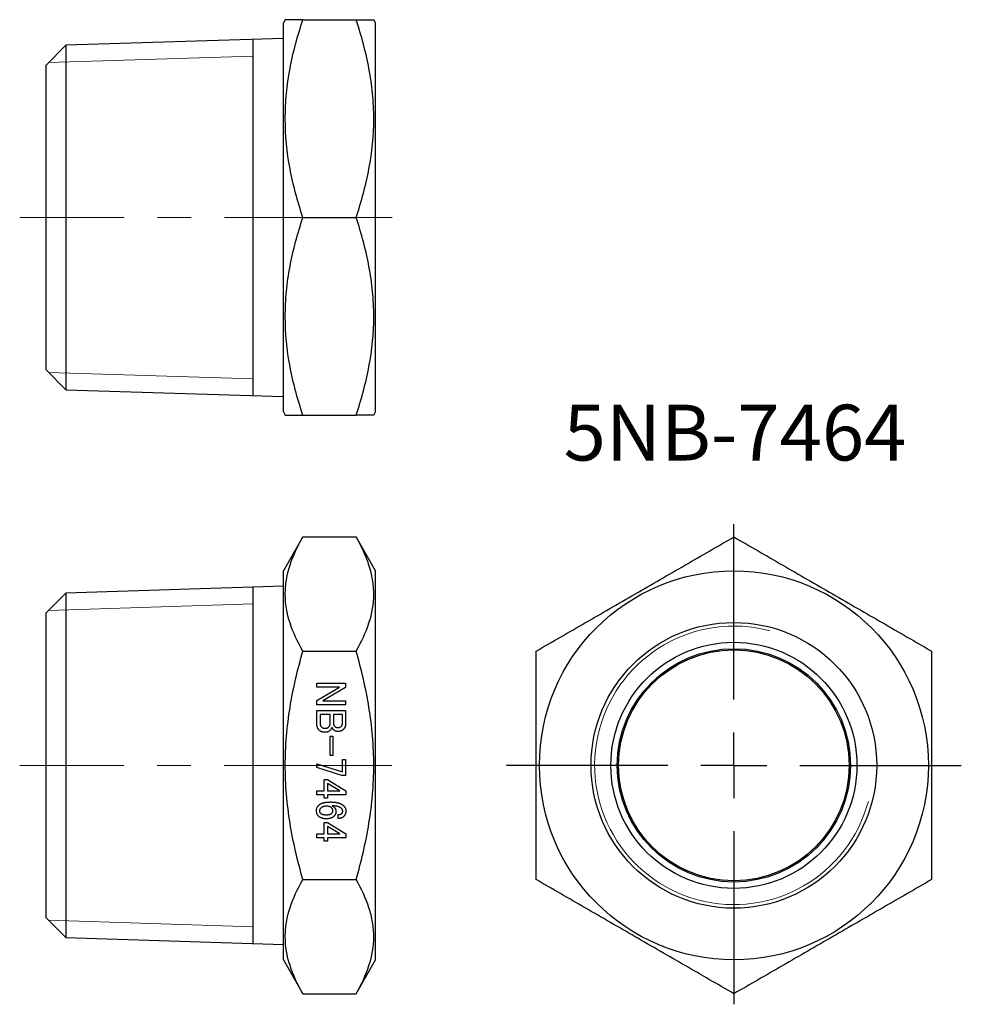
# Model space of a CAD drawing. Units: millimetres. Extents: x 175.2 to 246.7, y 62.9 to 137.6.
import ezdxf

# ---------------------------------------------------------------- set-up
doc = ezdxf.new("R2010")
doc.units = ezdxf.units.MM
doc.linetypes.add('CENTERX2', pattern=[20.32, 12.7, -2.54, 2.54, -2.54])
doc.layers.add('FORMAT', color=7, linetype='Continuous')
doc.styles.add('SLDTEXTSTYLE0', font='TXT', dxfattribs={"width": 0.7, "bigfont": 'bigfont'})

# ---------------------------------------------------------------- blocks, each defined once
blk = doc.blocks.new('SW_CENTERMARKSYMBOL_0')
at = {"layer": 'FORMAT', "color": 0}
for p, q in [((0, 5), (0, 18.295)), ((0, 0), (0, 2.5)), ((-5, 0), (-17.25, 0)), ((0, 0), (-2.5, 0)), ((0, 0), (0, -2.5)), ((0, 0), (2.5, 0)), ((5, 0), (17.25, 0)), ((0, -5), (0, -18.122))]:
    blk.add_line(p, q, dxfattribs=at)

msp = doc.modelspace()

# ---------------------------------------------------------------- linework, layer by layer
at = {"color": 7, "linetype": 'Continuous', "lineweight": 25}
for p, q in [((195.391, 137.55), (195.247, 137.3)), ((196.731, 137.55), (200.763, 137.55)), ((202.247, 137.3), (202.103, 137.55)), ((195.247, 107.8), (195.247, 137.3)), ((202.247, 107.8), (202.247, 137.3)), ((195.247, 136.128), (178.749, 135.612)), ((192.947, 109.044), (192.947, 136.056)), ((178.749, 135.612), (177.247, 134.11)), ((178.749, 135.612), (178.749, 109.488)), ((177.247, 122.55), (177.247, 134.11)), ((177.247, 110.99), (177.247, 122.55)), ((196.731, 122.55), (200.763, 122.55)), ((177.247, 110.99), (178.749, 109.488)), ((178.749, 109.488), (195.247, 108.972)), ((195.247, 107.8), (195.391, 107.55)), ((196.731, 107.55), (200.763, 107.55)), ((202.103, 107.55), (202.247, 107.8)), ((196.731, 98.322), (195.247, 95.751)), ((196.731, 98.322), (200.763, 98.322)), ((202.247, 95.751), (200.763, 98.322)), ((195.247, 81.001), (195.247, 95.751)), ((202.247, 81.001), (202.247, 95.751)), ((195.247, 94.579), (178.749, 94.063)), ((192.947, 67.495), (192.947, 94.507)), ((178.749, 94.063), (177.247, 92.562)), ((178.749, 94.063), (178.749, 67.939)), ((177.247, 69.441), (177.247, 92.562)), ((196.731, 89.661), (200.763, 89.661)), ((197.785, 87.241), (199.964, 87.241)), ((197.785, 86.939), (197.785, 87.241)), ((199.505, 86.939), (197.785, 86.939)), ((197.785, 85.92), (199.505, 86.939)), ((199.964, 86.914), (198.244, 85.903)), ((199.964, 87.241), (199.964, 86.914)), ((197.785, 85.601), (197.785, 85.92)), ((198.244, 85.903), (199.964, 85.903)), ((199.964, 85.903), (199.964, 85.601)), ((199.964, 85.601), (197.785, 85.601)), ((197.786, 85.169), (199.964, 85.169)), ((197.786, 84.154), (197.786, 85.169)), ((199.964, 85.169), (199.964, 84.142)), ((198.805, 84.868), (198.027, 84.868)), ((198.027, 84.868), (198.027, 84.218)), ((198.805, 84.218), (198.805, 84.868)), ((199.723, 84.868), (199.047, 84.868)), ((199.047, 84.868), (199.047, 84.18)), ((199.723, 84.154), (199.723, 84.868)), ((198.797, 83.204), (199.008, 83.204)), ((198.797, 81.752), (198.797, 83.204)), ((199.008, 83.204), (199.008, 81.752)), ((199.008, 81.752), (198.797, 81.752)), ((199.723, 81.446), (199.964, 81.446)), ((199.723, 80.516), (199.723, 81.446)), ((199.964, 81.446), (199.964, 80.236)), ((195.247, 66.251), (195.247, 81.001)), ((197.785, 81.128), (199.723, 80.516)), ((197.785, 80.847), (197.785, 81.128)), ((199.684, 80.236), (197.785, 80.847)), ((202.247, 66.251), (202.247, 81.001)), ((198.347, 79.917), (198.601, 79.917)), ((198.347, 79.072), (198.347, 79.917)), ((198.601, 79.917), (199.989, 79.063)), ((199.964, 80.236), (199.684, 80.236)), ((199.518, 79.072), (198.588, 79.637)), ((198.588, 79.637), (198.588, 79.072)), ((197.785, 79.072), (198.347, 79.072)), ((197.785, 78.77), (197.785, 79.072)), ((198.347, 78.77), (197.785, 78.77)), ((198.347, 78.503), (198.347, 78.77)), ((198.588, 78.503), (198.347, 78.503)), ((198.588, 79.072), (199.518, 79.072)), ((198.588, 78.77), (198.588, 78.503)), ((199.989, 78.77), (198.588, 78.77)), ((199.989, 79.063), (199.989, 78.77)), ((199.416, 76.974), (199.416, 77.267)), ((198.347, 76.655), (198.601, 76.655)), ((198.347, 75.81), (198.347, 76.655)), ((199.518, 75.81), (198.588, 76.375)), ((198.588, 76.375), (198.588, 75.81)), ((198.601, 76.655), (199.989, 75.802)), ((197.785, 75.81), (198.347, 75.81)), ((197.785, 75.509), (197.785, 75.81)), ((198.347, 75.509), (197.785, 75.509)), ((198.347, 75.241), (198.347, 75.509)), ((198.588, 75.81), (199.518, 75.81)), ((198.588, 75.509), (198.588, 75.241)), ((199.989, 75.509), (198.588, 75.509)), ((199.989, 75.802), (199.989, 75.509)), ((198.588, 75.241), (198.347, 75.241)), ((196.731, 72.341), (200.763, 72.341)), ((177.247, 69.441), (178.749, 67.939)), ((178.749, 67.939), (195.247, 67.423)), ((195.247, 66.251), (196.731, 63.681)), ((200.763, 63.681), (202.247, 66.251)), ((196.731, 63.681), (200.763, 63.681))]:
    msp.add_line(p, q, dxfattribs=at)
at = {"color": 7, "linetype": 'Continuous', "lineweight": 18}
for p, q in [((177.439, 134.302), (192.947, 134.787)), ((177.439, 110.798), (192.947, 110.313)), ((177.439, 92.753), (192.947, 93.238)), ((177.439, 69.249), (192.947, 68.764))]:
    msp.add_line(p, q, dxfattribs=at)
at = {"color": 7, "linetype": 'Continuous', "lineweight": 25}
for radius in [14.75, 10.834, 9.332, 8.848, 8.75]:
    msp.add_circle((229.42, 81.001), radius, dxfattribs=at)
at = {"color": 7, "linetype": 'Continuous', "lineweight": 18}
msp.add_arc((229.42, 81.001), 10.559, 75, 345, dxfattribs=at)
at = {"color": 7, "linetype": 'Continuous', "lineweight": 25}
for points, knots in [([(196.731, 137.55), (196.602, 137.55), (196.344, 137.55), (196.02, 137.55), (195.751, 137.55), (195.548, 137.55), (195.429, 137.55), (195.379, 137.55), (195.392, 137.55), (195.393, 137.55)], [0, 0, 0, 0, 0.163927, 0.327899, 0.491788, 0.658715, 0.825747, 0.992643, 1, 1, 1, 1]), ([(196.731, 122.55), (196.323, 123.775), (195.986, 125.008), (195.52, 127.501), (195.392, 128.76), (195.391, 130.673), (195.422, 131.314), (195.544, 132.581), (195.635, 133.211), (195.985, 135.088), (196.322, 136.324), (196.731, 137.55)], [0, 0, 0, 0, 0.25, 0.25, 0.5, 0.5, 0.625, 0.625, 0.75, 0.75, 1, 1, 1, 1]), ([(200.763, 122.55), (201.171, 123.775), (201.508, 125.008), (201.974, 127.501), (202.102, 128.76), (202.103, 130.673), (202.072, 131.314), (201.95, 132.581), (201.859, 133.211), (201.509, 135.088), (201.172, 136.324), (200.763, 137.55)], [0, 0, 0, 0, 0.25, 0.25, 0.5, 0.5, 0.625, 0.625, 0.75, 0.75, 1, 1, 1, 1]), ([(200.763, 137.55), (200.892, 137.55), (201.15, 137.55), (201.474, 137.55), (201.743, 137.55), (201.945, 137.55), (202.064, 137.55), (202.115, 137.55), (202.101, 137.55), (202.101, 137.55)], [0, 0, 0, 0, 0.163927, 0.327899, 0.491788, 0.658715, 0.825747, 0.992643, 1, 1, 1, 1]), ([(196.731, 107.55), (196.323, 108.775), (195.986, 110.008), (195.52, 112.501), (195.392, 113.76), (195.391, 115.673), (195.422, 116.314), (195.544, 117.581), (195.635, 118.211), (195.985, 120.088), (196.322, 121.324), (196.731, 122.55)], [0, 0, 0, 0, 0.25, 0.25, 0.5, 0.5, 0.625, 0.625, 0.75, 0.75, 1, 1, 1, 1]), ([(200.763, 107.55), (201.171, 108.775), (201.508, 110.008), (201.974, 112.501), (202.102, 113.76), (202.103, 115.673), (202.072, 116.314), (201.95, 117.581), (201.859, 118.211), (201.509, 120.088), (201.172, 121.324), (200.763, 122.55)], [0, 0, 0, 0, 0.25, 0.25, 0.5, 0.5, 0.625, 0.625, 0.75, 0.75, 1, 1, 1, 1]), ([(195.393, 107.55), (195.4, 107.55), (195.414, 107.55), (195.535, 107.55), (195.729, 107.55), (195.999, 107.55), (196.331, 107.55), (196.598, 107.55), (196.731, 107.55)], [0, 0, 0, 0, 0.158638, 0.324765, 0.490788, 0.660479, 0.830265, 1, 1, 1, 1]), ([(202.101, 107.55), (202.094, 107.55), (202.08, 107.55), (201.959, 107.55), (201.765, 107.55), (201.495, 107.55), (201.163, 107.55), (200.896, 107.55), (200.763, 107.55)], [0, 0, 0, 0, 0.158638, 0.324765, 0.490788, 0.660479, 0.830265, 1, 1, 1, 1]), ([(196.731, 89.661), (196.323, 90.368), (195.986, 91.081), (195.52, 92.52), (195.392, 93.247), (195.391, 94.351), (195.422, 94.721), (195.544, 95.453), (195.635, 95.816), (195.985, 96.9), (196.322, 97.614), (196.731, 98.322)], [0, 0, 0, 0, 0.25, 0.25, 0.5, 0.5, 0.625, 0.625, 0.75, 0.75, 1, 1, 1, 1]), ([(200.763, 89.661), (201.171, 90.368), (201.508, 91.081), (201.974, 92.52), (202.102, 93.247), (202.103, 94.351), (202.072, 94.721), (201.95, 95.453), (201.859, 95.816), (201.509, 96.9), (201.172, 97.614), (200.763, 98.322)], [0, 0, 0, 0, 0.25, 0.25, 0.5, 0.5, 0.625, 0.625, 0.75, 0.75, 1, 1, 1, 1]), ([(214.42, 89.661), (215.644, 90.368), (216.878, 91.081), (219.371, 92.52), (220.63, 93.247), (222.543, 94.351), (223.183, 94.721), (224.451, 95.453), (225.08, 95.816), (226.957, 96.9), (228.193, 97.614), (229.42, 98.322)], [0, 0, 0, 0, 0.25, 0.25, 0.5, 0.5, 0.625, 0.625, 0.75, 0.75, 1, 1, 1, 1]), ([(229.42, 98.322), (230.644, 97.615), (231.878, 96.902), (234.371, 95.463), (235.63, 94.736), (237.543, 93.632), (238.183, 93.262), (239.451, 92.53), (240.08, 92.167), (241.957, 91.083), (243.193, 90.369), (244.42, 89.661)], [0, 0, 0, 0, 0.25, 0.25, 0.5, 0.5, 0.625, 0.625, 0.75, 0.75, 1, 1, 1, 1]), ([(196.731, 72.341), (196.324, 73.751), (195.988, 75.173), (195.52, 78.057), (195.391, 79.52), (195.391, 82.487), (195.521, 83.947), (195.988, 86.829), (196.324, 88.252), (196.731, 89.661)], [0, 0, 0, 0, 0.25, 0.25, 0.5, 0.5, 0.75, 0.75, 1, 1, 1, 1]), ([(200.763, 72.341), (201.17, 73.751), (201.506, 75.173), (201.974, 78.057), (202.103, 79.52), (202.103, 82.487), (201.973, 83.947), (201.506, 86.829), (201.17, 88.252), (200.763, 89.661)], [0, 0, 0, 0, 0.25, 0.25, 0.5, 0.5, 0.75, 0.75, 1, 1, 1, 1]), ([(214.42, 72.341), (214.42, 73.751), (214.42, 75.173), (214.42, 78.057), (214.42, 79.52), (214.42, 82.487), (214.42, 83.947), (214.42, 86.829), (214.42, 88.252), (214.42, 89.661)], [0, 0, 0, 0, 0.25, 0.25, 0.5, 0.5, 0.75, 0.75, 1, 1, 1, 1]), ([(244.42, 89.661), (244.42, 88.252), (244.42, 86.829), (244.42, 83.945), (244.42, 82.483), (244.42, 79.515), (244.42, 78.055), (244.42, 75.173), (244.42, 73.751), (244.42, 72.341)], [0, 0, 0, 0, 0.25, 0.25, 0.5, 0.5, 0.75, 0.75, 1, 1, 1, 1]), ([(197.938, 83.696), (197.926, 83.709), (197.901, 83.736), (197.87, 83.781), (197.844, 83.832), (197.823, 83.888), (197.806, 83.947), (197.795, 84.012), (197.787, 84.082), (197.787, 84.13), (197.786, 84.154)], [0, 0, 0, 0, 0.108628, 0.21953, 0.334058, 0.452504, 0.578166, 0.709802, 0.850467, 1, 1, 1, 1]), ([(198.41, 83.505), (198.387, 83.505), (198.341, 83.506), (198.275, 83.515), (198.212, 83.53), (198.151, 83.551), (198.093, 83.578), (198.038, 83.611), (197.986, 83.65), (197.954, 83.68), (197.938, 83.696)], [0, 0, 0, 0, 0.131911, 0.258559, 0.382928, 0.505116, 0.626678, 0.748985, 0.872842, 1, 1, 1, 1]), ([(198.027, 84.218), (198.027, 84.203), (198.028, 84.172), (198.033, 84.129), (198.04, 84.088), (198.052, 84.05), (198.066, 84.014), (198.084, 83.982), (198.104, 83.951), (198.121, 83.934), (198.129, 83.925)], [0, 0, 0, 0, 0.145246, 0.283977, 0.413565, 0.538715, 0.657005, 0.773698, 0.886694, 1, 1, 1, 1]), ([(198.129, 83.925), (198.139, 83.916), (198.158, 83.898), (198.189, 83.875), (198.222, 83.854), (198.256, 83.839), (198.292, 83.826), (198.33, 83.817), (198.369, 83.811), (198.396, 83.811), (198.41, 83.81)], [0, 0, 0, 0, 0.127712, 0.252362, 0.374854, 0.496969, 0.619273, 0.742485, 0.869448, 1, 1, 1, 1]), ([(198.41, 83.81), (198.424, 83.81), (198.452, 83.811), (198.493, 83.817), (198.532, 83.824), (198.569, 83.835), (198.603, 83.849), (198.634, 83.867), (198.664, 83.888), (198.681, 83.904), (198.69, 83.912)], [0, 0, 0, 0, 0.141796, 0.276882, 0.405581, 0.529823, 0.648557, 0.767211, 0.882179, 1, 1, 1, 1]), ([(198.792, 83.657), (198.779, 83.645), (198.753, 83.621), (198.711, 83.59), (198.667, 83.564), (198.62, 83.542), (198.571, 83.525), (198.519, 83.513), (198.465, 83.506), (198.428, 83.505), (198.41, 83.505)], [0, 0, 0, 0, 0.1263813, 0.2491049, 0.3706105, 0.4913918, 0.6138158, 0.7388356, 0.8671182, 1, 1, 1, 1]), ([(198.69, 83.912), (198.699, 83.922), (198.717, 83.941), (198.741, 83.974), (198.761, 84.009), (198.777, 84.046), (198.79, 84.086), (198.799, 84.128), (198.804, 84.172), (198.805, 84.202), (198.805, 84.218)], [0, 0, 0, 0, 0.119356, 0.239066, 0.357384, 0.478773, 0.601391, 0.729242, 0.860805, 1, 1, 1, 1]), ([(198.932, 83.9), (198.923, 83.875), (198.906, 83.828), (198.873, 83.763), (198.836, 83.706), (198.806, 83.673), (198.792, 83.657)], [0, 0, 0, 0, 0.275886, 0.531008, 0.772277, 1, 1, 1, 1]), ([(199.047, 83.708), (199.034, 83.722), (199.009, 83.748), (198.978, 83.794), (198.952, 83.845), (198.939, 83.881), (198.932, 83.9)], [0, 0, 0, 0, 0.240928, 0.485486, 0.738041, 1, 1, 1, 1]), ([(199.047, 84.18), (199.048, 84.159), (199.05, 84.119), (199.067, 84.061), (199.095, 84.008), (199.122, 83.978), (199.136, 83.963)], [0, 0, 0, 0, 0.25626, 0.501621, 0.744908, 1, 1, 1, 1]), ([(199.391, 83.568), (199.374, 83.569), (199.341, 83.57), (199.293, 83.576), (199.247, 83.587), (199.202, 83.602), (199.16, 83.622), (199.12, 83.647), (199.081, 83.675), (199.058, 83.697), (199.047, 83.708)], [0, 0, 0, 0, 0.131207, 0.258506, 0.381765, 0.503369, 0.625049, 0.747612, 0.872246, 1, 1, 1, 1]), ([(199.136, 83.963), (199.144, 83.955), (199.161, 83.939), (199.191, 83.918), (199.221, 83.9), (199.254, 83.886), (199.288, 83.875), (199.325, 83.868), (199.363, 83.862), (199.39, 83.861), (199.403, 83.861)], [0, 0, 0, 0, 0.121504, 0.239919, 0.360701, 0.481398, 0.604669, 0.730828, 0.861958, 1, 1, 1, 1]), ([(199.798, 83.721), (199.785, 83.709), (199.76, 83.684), (199.716, 83.653), (199.67, 83.627), (199.62, 83.605), (199.567, 83.589), (199.511, 83.577), (199.452, 83.57), (199.411, 83.569), (199.391, 83.568)], [0, 0, 0, 0, 0.119503, 0.238094, 0.356648, 0.477581, 0.600363, 0.727833, 0.860647, 1, 1, 1, 1]), ([(199.403, 83.861), (199.426, 83.863), (199.471, 83.865), (199.535, 83.885), (199.595, 83.917), (199.628, 83.948), (199.645, 83.963)], [0, 0, 0, 0, 0.2516095, 0.4964931, 0.742607, 1, 1, 1, 1]), ([(199.645, 83.963), (199.657, 83.976), (199.681, 84.002), (199.705, 84.049), (199.72, 84.1), (199.722, 84.136), (199.723, 84.154)], [0, 0, 0, 0, 0.24997, 0.49224, 0.740515, 1, 1, 1, 1]), ([(199.964, 84.142), (199.964, 84.121), (199.963, 84.08), (199.954, 84.02), (199.942, 83.963), (199.923, 83.909), (199.9, 83.857), (199.872, 83.809), (199.838, 83.763), (199.811, 83.735), (199.798, 83.721)], [0, 0, 0, 0, 0.134248, 0.263462, 0.388467, 0.511879, 0.632408, 0.753553, 0.875508, 1, 1, 1, 1]), ([(197.76, 77.573), (197.76, 77.592), (197.761, 77.629), (197.77, 77.685), (197.786, 77.74), (197.807, 77.793), (197.834, 77.846), (197.867, 77.896), (197.906, 77.946), (197.936, 77.977), (197.951, 77.993)], [0, 0, 0, 0, 0.119504, 0.238382, 0.357109, 0.477721, 0.600947, 0.728123, 0.860632, 1, 1, 1, 1]), ([(197.951, 77.993), (197.961, 78.003), (197.981, 78.022), (198.015, 78.048), (198.052, 78.072), (198.092, 78.095), (198.136, 78.115), (198.183, 78.134), (198.233, 78.15), (198.286, 78.166), (198.343, 78.179), (198.403, 78.191), (198.466, 78.201), (198.532, 78.209), (198.602, 78.215), (198.675, 78.219), (198.751, 78.222), (198.803, 78.222), (198.83, 78.223)], [0, 0, 0, 0, 0.044191, 0.089785, 0.137522, 0.187079, 0.238634, 0.292841, 0.349673, 0.409436, 0.471993, 0.537704, 0.606061, 0.67816, 0.753585, 0.832406, 0.914198, 1, 1, 1, 1]), ([(198.078, 77.751), (198.065, 77.736), (198.038, 77.708), (198.01, 77.66), (197.992, 77.611), (197.99, 77.577), (197.989, 77.56)], [0, 0, 0, 0, 0.276799, 0.530047, 0.767322, 1, 1, 1, 1]), ([(198.537, 77.904), (198.512, 77.904), (198.464, 77.903), (198.395, 77.896), (198.33, 77.883), (198.27, 77.867), (198.215, 77.845), (198.164, 77.82), (198.118, 77.788), (198.091, 77.763), (198.078, 77.751)], [0, 0, 0, 0, 0.1494, 0.289939, 0.421632, 0.546926, 0.665613, 0.780039, 0.890842, 1, 1, 1, 1]), ([(198.919, 77.764), (198.907, 77.775), (198.883, 77.798), (198.843, 77.826), (198.8, 77.85), (198.753, 77.87), (198.704, 77.885), (198.651, 77.896), (198.595, 77.903), (198.557, 77.904), (198.537, 77.904)], [0, 0, 0, 0, 0.118286, 0.234793, 0.352529, 0.472866, 0.596754, 0.724694, 0.858807, 1, 1, 1, 1]), ([(198.83, 78.223), (198.859, 78.222), (198.915, 78.221), (198.998, 78.218), (199.078, 78.212), (199.155, 78.204), (199.228, 78.193), (199.299, 78.18), (199.367, 78.165), (199.431, 78.147), (199.493, 78.127), (199.551, 78.104), (199.606, 78.079), (199.659, 78.052), (199.708, 78.021), (199.754, 77.989), (199.797, 77.954), (199.823, 77.929), (199.837, 77.917)], [0, 0, 0, 0, 0.079629, 0.156684, 0.230834, 0.302528, 0.37151, 0.438263, 0.502465, 0.56466, 0.624561, 0.682322, 0.738512, 0.7933, 0.846721, 0.898543, 0.949853, 1, 1, 1, 1]), ([(199.008, 77.547), (199.007, 77.568), (199.005, 77.608), (198.988, 77.666), (198.96, 77.719), (198.933, 77.749), (198.919, 77.764)], [0, 0, 0, 0, 0.25626, 0.501621, 0.744908, 1, 1, 1, 1]), ([(198.957, 77.929), (198.972, 77.921), (199.002, 77.903), (199.044, 77.873), (199.085, 77.839), (199.11, 77.815), (199.123, 77.802)], [0, 0, 0, 0, 0.245604, 0.492434, 0.74354, 1, 1, 1, 1]), ([(199.671, 77.726), (199.653, 77.742), (199.616, 77.776), (199.549, 77.817), (199.474, 77.852), (199.389, 77.881), (199.294, 77.902), (199.19, 77.918), (199.077, 77.928), (198.998, 77.929), (198.957, 77.929)], [0, 0, 0, 0, 0.0964433, 0.1980703, 0.3069659, 0.4243879, 0.5513514, 0.6889628, 0.8385012, 1, 1, 1, 1]), ([(199.123, 77.802), (199.132, 77.793), (199.15, 77.774), (199.173, 77.742), (199.194, 77.71), (199.209, 77.675), (199.222, 77.639), (199.231, 77.601), (199.237, 77.562), (199.237, 77.535), (199.238, 77.522)], [0, 0, 0, 0, 0.1277119, 0.2523621, 0.3748538, 0.4969694, 0.6192732, 0.7424854, 0.8694479, 1, 1, 1, 1]), ([(199.747, 77.535), (199.746, 77.553), (199.745, 77.589), (199.73, 77.64), (199.706, 77.687), (199.683, 77.713), (199.671, 77.726)], [0, 0, 0, 0, 0.260015, 0.508184, 0.750948, 1, 1, 1, 1]), ([(199.837, 77.917), (199.849, 77.904), (199.873, 77.878), (199.904, 77.836), (199.93, 77.792), (199.952, 77.745), (199.968, 77.696), (199.981, 77.644), (199.988, 77.59), (199.989, 77.553), (199.989, 77.535)], [0, 0, 0, 0, 0.1263813, 0.2491049, 0.3706105, 0.4913918, 0.6138158, 0.7388356, 0.8671182, 1, 1, 1, 1]), ([(197.913, 77.152), (197.9, 77.165), (197.876, 77.192), (197.845, 77.235), (197.819, 77.283), (197.797, 77.334), (197.78, 77.389), (197.768, 77.447), (197.761, 77.509), (197.76, 77.551), (197.76, 77.573)], [0, 0, 0, 0, 0.117109, 0.233399, 0.350616, 0.471182, 0.594645, 0.723766, 0.858171, 1, 1, 1, 1]), ([(198.511, 76.948), (198.479, 76.949), (198.417, 76.95), (198.327, 76.96), (198.243, 76.976), (198.165, 76.998), (198.093, 77.027), (198.026, 77.062), (197.966, 77.103), (197.93, 77.136), (197.913, 77.152)], [0, 0, 0, 0, 0.147627, 0.286481, 0.418189, 0.542881, 0.661918, 0.777009, 0.889305, 1, 1, 1, 1]), ([(197.989, 77.56), (197.99, 77.542), (197.991, 77.506), (198.007, 77.455), (198.03, 77.408), (198.054, 77.382), (198.066, 77.369)], [0, 0, 0, 0, 0.260126, 0.509013, 0.750842, 1, 1, 1, 1]), ([(198.066, 77.369), (198.076, 77.36), (198.098, 77.34), (198.137, 77.317), (198.183, 77.297), (198.236, 77.282), (198.295, 77.269), (198.361, 77.26), (198.434, 77.255), (198.485, 77.255), (198.511, 77.254)], [0, 0, 0, 0, 0.0889386, 0.1846881, 0.2906391, 0.4070026, 0.5351861, 0.6768017, 0.8315572, 1, 1, 1, 1]), ([(198.511, 77.254), (198.535, 77.255), (198.58, 77.255), (198.645, 77.26), (198.705, 77.269), (198.759, 77.282), (198.807, 77.298), (198.85, 77.318), (198.888, 77.341), (198.909, 77.36), (198.919, 77.369)], [0, 0, 0, 0, 0.162194, 0.312836, 0.451494, 0.578975, 0.695971, 0.804045, 0.904279, 1, 1, 1, 1]), ([(199.085, 77.14), (199.068, 77.124), (199.035, 77.093), (198.977, 77.055), (198.914, 77.021), (198.845, 76.994), (198.77, 76.974), (198.689, 76.959), (198.602, 76.95), (198.542, 76.949), (198.511, 76.948)], [0, 0, 0, 0, 0.109438, 0.22002, 0.334372, 0.452913, 0.577701, 0.710064, 0.850804, 1, 1, 1, 1]), ([(198.919, 77.369), (198.933, 77.383), (198.958, 77.411), (198.987, 77.456), (199.005, 77.501), (199.007, 77.532), (199.008, 77.547)], [0, 0, 0, 0, 0.291248, 0.547476, 0.781218, 1, 1, 1, 1]), ([(199.238, 77.522), (199.237, 77.503), (199.236, 77.466), (199.229, 77.412), (199.217, 77.361), (199.2, 77.311), (199.178, 77.265), (199.153, 77.22), (199.121, 77.178), (199.097, 77.153), (199.085, 77.14)], [0, 0, 0, 0, 0.132888, 0.261176, 0.386202, 0.507575, 0.629372, 0.750884, 0.873613, 1, 1, 1, 1]), ([(199.416, 77.267), (199.43, 77.267), (199.458, 77.268), (199.498, 77.271), (199.535, 77.277), (199.568, 77.286), (199.599, 77.296), (199.626, 77.309), (199.65, 77.325), (199.664, 77.337), (199.671, 77.343)], [0, 0, 0, 0, 0.15758, 0.305187, 0.440337, 0.567105, 0.684231, 0.795697, 0.899381, 1, 1, 1, 1]), ([(199.837, 77.14), (199.822, 77.126), (199.795, 77.1), (199.749, 77.066), (199.7, 77.038), (199.649, 77.014), (199.595, 76.996), (199.537, 76.983), (199.478, 76.975), (199.437, 76.974), (199.416, 76.974)], [0, 0, 0, 0, 0.1244915, 0.2464475, 0.3675919, 0.4881209, 0.6115334, 0.7365382, 0.8657522, 1, 1, 1, 1]), ([(199.671, 77.343), (199.683, 77.356), (199.706, 77.382), (199.73, 77.429), (199.745, 77.48), (199.746, 77.516), (199.747, 77.535)], [0, 0, 0, 0, 0.249052, 0.491816, 0.739985, 1, 1, 1, 1]), ([(199.989, 77.535), (199.989, 77.515), (199.988, 77.476), (199.981, 77.419), (199.968, 77.366), (199.952, 77.315), (199.93, 77.267), (199.904, 77.221), (199.873, 77.178), (199.849, 77.152), (199.837, 77.14)], [0, 0, 0, 0, 0.13568, 0.266842, 0.392601, 0.515732, 0.6361, 0.756096, 0.877141, 1, 1, 1, 1]), ([(196.731, 63.681), (196.323, 64.388), (195.986, 65.1), (195.52, 66.539), (195.392, 67.266), (195.391, 68.371), (195.422, 68.741), (195.544, 69.472), (195.635, 69.836), (195.985, 70.919), (196.322, 71.633), (196.731, 72.341)], [0, 0, 0, 0, 0.25, 0.25, 0.5, 0.5, 0.625, 0.625, 0.75, 0.75, 1, 1, 1, 1]), ([(200.763, 63.681), (201.171, 64.388), (201.508, 65.1), (201.974, 66.539), (202.102, 67.266), (202.103, 68.371), (202.072, 68.741), (201.95, 69.472), (201.859, 69.836), (201.509, 70.919), (201.172, 71.633), (200.763, 72.341)], [0, 0, 0, 0, 0.25, 0.25, 0.5, 0.5, 0.625, 0.625, 0.75, 0.75, 1, 1, 1, 1]), ([(229.42, 63.681), (228.195, 64.388), (226.961, 65.1), (224.469, 66.539), (223.209, 67.266), (221.296, 68.371), (220.656, 68.741), (219.388, 69.472), (218.759, 69.836), (216.882, 70.919), (215.646, 71.633), (214.42, 72.341)], [0, 0, 0, 0, 0.25, 0.25, 0.5, 0.5, 0.625, 0.625, 0.75, 0.75, 1, 1, 1, 1]), ([(244.42, 72.341), (243.195, 71.634), (241.961, 70.922), (239.469, 69.482), (238.209, 68.755), (236.296, 67.651), (235.656, 67.281), (234.388, 66.549), (233.759, 66.186), (231.882, 65.102), (230.646, 64.389), (229.42, 63.681)], [0, 0, 0, 0, 0.25, 0.25, 0.5, 0.5, 0.625, 0.625, 0.75, 0.75, 1, 1, 1, 1])]:
    msp.add_open_spline(points, degree=3, knots=knots, dxfattribs=at)
at = {"layer": 'FORMAT', "linetype": 'CENTERX2', "lineweight": 18}
for p, q in [((203.492, 122.55), (175.247, 122.55)), ((203.467, 81.001), (175.247, 81.001))]:
    msp.add_line(p, q, dxfattribs=at)

# ---------------------------------------------------------------- block references
at = {"layer": 'FORMAT'}
msp.add_blockref('SW_CENTERMARKSYMBOL_0', (229.42, 81.001), dxfattribs=at)

# ---------------------------------------------------------------- texts
at = {"layer": 'FORMAT', "insert": (216.505, 108.352), "char_height": 4.2333, "attachment_point": 1, "style": 'SLDTEXTSTYLE0'}
msp.add_mtext('5NB-7464', dxfattribs=at)

doc.saveas('drawing.dxf')
